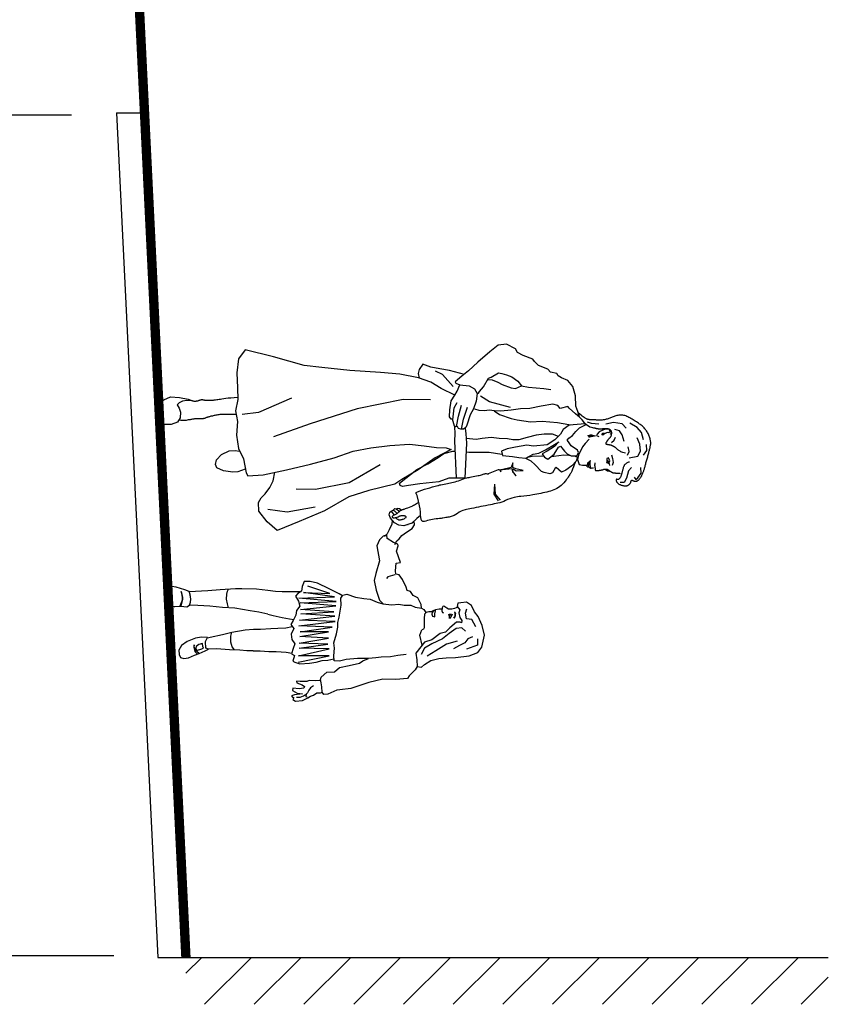
# Model space of a CAD drawing. Units: feet. Extents: x 48.1 to 56.6, y -16.9 to -5.9.
# Drawn here: x 52.6 to 53.5, y -15.2 to -14.1 of the extents above; entities that cross this region are included whole.
import ezdxf

# ---------------------------------------------------------------- set-up
doc = ezdxf.new("R2010")
doc.units = ezdxf.units.FT
doc.header["$MEASUREMENT"] = 0
doc.layers.add('SIDEWALK', color=7, linetype='Continuous')
doc.layers.add('YTXT', color=7, linetype='Continuous')

msp = doc.modelspace()

# ---------------------------------------------------------------- hatches: boundary and pattern name
at = {"layer": 'SIDEWALK'}
h = msp.add_hatch(dxfattribs=at)
h.set_pattern_fill('ANSI31', color=256, scale=0.3, angle=-90, style=0)
h.set_pattern_definition([(45, (60.61392, -15.463027), (0.0265165, -0.0265165), [])])
h.paths.add_polyline_path([(53.4988, -15.1323), (53.4988, -15.1823), (52.8138, -15.1823), (52.8138, -15.1323)])

# ---------------------------------------------------------------- linework, layer by layer
at = {"color": 251}
for p, q in [((52.8768, -14.4849), (52.8699, -14.4943)), ((52.9071, -14.4921), (52.8768, -14.4849)), ((52.9398, -14.5014), (52.9071, -14.4921)), ((52.8699, -14.4943), (52.868, -14.5094)), ((52.9586, -14.5037), (52.9398, -14.5014)), ((52.868, -14.5094), (52.8687, -14.5252)), ((52.9886, -14.5066), (52.9586, -14.5037)), ((53.0213, -14.509), (52.9886, -14.5066)), ((53.042, -14.5105), (53.0213, -14.509)), ((53.0618, -14.5147), (53.042, -14.5105)), ((53.0749, -14.5192), (53.0618, -14.5147)), ((53.0859, -14.526), (53.0749, -14.5192)), ((52.8687, -14.5252), (52.8693, -14.5378)), ((53.1007, -14.533), (53.0859, -14.526)), ((52.8693, -14.5378), (52.8668, -14.5499)), ((52.8668, -14.5499), (52.8688, -14.5611)), ((52.8688, -14.5611), (52.8677, -14.5756)), ((52.8677, -14.5756), (52.8699, -14.5898)), ((53.0109, -14.5891), (53.0312, -14.5866)), ((53.0312, -14.5866), (53.0521, -14.5852)), ((53.0521, -14.5852), (53.0679, -14.5871)), ((53.0679, -14.5871), (53.081, -14.5887)), ((52.8699, -14.5898), (52.8751, -14.6008)), ((52.972, -14.5999), (52.9923, -14.5926)), ((52.9923, -14.5926), (53.0109, -14.5891)), ((53.0968, -14.5909), (53.0797, -14.5999)), ((53.081, -14.5887), (53.0914, -14.5891)), ((53.0914, -14.5891), (53.0968, -14.5909)), ((52.8751, -14.6008), (52.878, -14.616)), ((52.9211, -14.6126), (52.9466, -14.6067)), ((52.9466, -14.6067), (52.972, -14.5999)), ((53.0797, -14.5999), (53.0613, -14.6125)), ((52.878, -14.616), (52.8799, -14.6192)), ((52.8799, -14.6192), (52.8962, -14.6181)), ((52.8962, -14.6181), (52.9211, -14.6126)), ((52.9067, -14.6242), (52.9087, -14.6153)), ((53.0613, -14.6125), (53.044, -14.6231)), ((52.9033, -14.6314), (52.9067, -14.6242)), ((53.0364, -14.6278), (53.0089, -14.6347)), ((53.044, -14.6231), (53.0364, -14.6278)), ((52.8939, -14.6425), (52.8984, -14.6382)), ((52.8984, -14.6382), (52.9033, -14.6314)), ((53.0089, -14.6347), (52.9874, -14.6414)), ((52.8913, -14.6476), (52.8939, -14.6425)), ((52.8915, -14.6566), (52.8913, -14.6476)), ((52.9874, -14.6414), (52.9614, -14.6562)), ((52.9004, -14.6682), (52.8915, -14.6566)), ((52.9614, -14.6562), (52.9344, -14.6678)), ((52.9112, -14.6773), (52.9004, -14.6682)), ((52.9344, -14.6678), (52.9112, -14.6773))]:
    msp.add_line(p, q, dxfattribs=at)
for points in [[(53.2335, -14.5565), (53.2318, -14.5505), (53.2296, -14.5448), (53.2293, -14.5336), (53.2264, -14.5237), (53.221, -14.5175), (53.2142, -14.5146), (53.2108, -14.5124), (53.2095, -14.5099), (53.2025, -14.5086), (53.1998, -14.5055), (53.1896, -14.5013), (53.1855, -14.4972), (53.1837, -14.4946), (53.1735, -14.4907), (53.1674, -14.4876), (53.1651, -14.4838), (53.1555, -14.4788), (53.1469, -14.4799), (53.1378, -14.4869), (53.1251, -14.4979), (53.1152, -14.5073), (53.1082, -14.5129), (53.1009, -14.5189), (53.1018, -14.5202), (53.1058, -14.5221), (53.1157, -14.5231), (53.1216, -14.5263), (53.1243, -14.5314), (53.1259, -14.5311), (53.1269, -14.5292), (53.1313, -14.5241), (53.1366, -14.5148), (53.1393, -14.514), (53.1471, -14.5092), (53.1506, -14.5101), (53.1557, -14.5115), (53.1612, -14.5136), (53.1676, -14.5182), (53.1715, -14.5232)], [(53.1107, -14.5109), (53.095, -14.5068), (53.0845, -14.505), (53.0749, -14.5031), (53.0666, -14.4999), (53.0627, -14.5058), (53.0615, -14.5099), (53.0625, -14.515)], [(53.0988, -14.5237), (53.0873, -14.5112), (53.0798, -14.5074)], [(53.1243, -14.5314), (53.1233, -14.5395), (53.1203, -14.5477), (53.1168, -14.5542), (53.1134, -14.5651), (53.1123, -14.5677), (53.1097, -14.5692), (53.1086, -14.5692), (53.107, -14.5692), (53.1043, -14.5687), (53.1035, -14.5663), (53.1016, -14.5668), (53.1001, -14.566), (53.0981, -14.5586), (53.0965, -14.5585), (53.0949, -14.5562), (53.0953, -14.5487), (53.0967, -14.539), (53.1007, -14.533), (53.1029, -14.5289), (53.1058, -14.5221)], [(53.1357, -14.5164), (53.1403, -14.5168), (53.1463, -14.5191), (53.1509, -14.5217), (53.1607, -14.5254), (53.1653, -14.5259), (53.1715, -14.5232), (53.1791, -14.5245), (53.1873, -14.5253), (53.1955, -14.5259), (53.203, -14.5271), (53.203, -14.5271), (53.203, -14.5271)], [(53.1598, -14.5461), (53.1377, -14.54), (53.1281, -14.534)], [(52.8692, -14.5357), (52.8652, -14.5359), (52.8618, -14.5362), (52.8588, -14.5364), (52.8563, -14.5367), (52.8541, -14.537), (52.8522, -14.5373), (52.8506, -14.5376), (52.8492, -14.5378), (52.8478, -14.538), (52.8466, -14.5382), (52.8455, -14.5383), (52.8445, -14.5384), (52.8436, -14.5385), (52.8427, -14.5386), (52.8419, -14.5386), (52.8411, -14.5387), (52.8403, -14.5387), (52.8396, -14.5387), (52.8389, -14.5388), (52.8382, -14.5388), (52.8376, -14.5388), (52.837, -14.5388), (52.8364, -14.5388), (52.8359, -14.5387), (52.8354, -14.5387), (52.8349, -14.5387), (52.8345, -14.5386), (52.8341, -14.5386), (52.8337, -14.5385), (52.8333, -14.5384), (52.8329, -14.5384), (52.8325, -14.5383), (52.8322, -14.5383), (52.8318, -14.5382), (52.8314, -14.5382), (52.8311, -14.5382), (52.8307, -14.5382), (52.8304, -14.5382), (52.83, -14.5382), (52.8297, -14.5383), (52.8294, -14.5383), (52.8291, -14.5384), (52.8287, -14.5385), (52.8284, -14.5387), (52.828, -14.5388), (52.8276, -14.5389), (52.8272, -14.5391), (52.8267, -14.5392), (52.8261, -14.5394), (52.8256, -14.5395), (52.8249, -14.5396), (52.8242, -14.5397), (52.8235, -14.5397), (52.8227, -14.5397), (52.8218, -14.5396), (52.8208, -14.5394)], [(52.9265, -14.5364), (52.8912, -14.5516), (52.8736, -14.5537)], [(53.0747, -14.538), (53.0453, -14.5376), (52.9964, -14.5475), (52.9462, -14.5636), (52.9073, -14.5775)], [(53.0983, -14.5592), (53.0999, -14.5467), (53.1029, -14.5408)], [(53.1025, -14.5666), (53.1045, -14.5556), (53.1078, -14.5436)], [(53.2445, -14.5673), (53.24, -14.564), (53.2365, -14.5595), (53.2335, -14.5565), (53.2291, -14.5528), (53.2224, -14.547), (53.2209, -14.5453), (53.213, -14.5473), (53.2104, -14.544), (53.2052, -14.5427), (53.1927, -14.5449), (53.1806, -14.5473), (53.1707, -14.5476), (53.1605, -14.5491), (53.1495, -14.5501), (53.1429, -14.5499), (53.137, -14.5491), (53.1321, -14.5496), (53.1265, -14.5494), (53.1219, -14.548)], [(52.8674, -14.5536), (52.8643, -14.5536), (52.8615, -14.5536), (52.8591, -14.5536), (52.8571, -14.5535), (52.8553, -14.5535), (52.8538, -14.5536), (52.8524, -14.5536), (52.8512, -14.5537), (52.85, -14.5538), (52.8489, -14.5539), (52.8478, -14.5541), (52.8468, -14.5543), (52.8458, -14.5544), (52.8448, -14.5547), (52.8439, -14.5549), (52.843, -14.5551), (52.8422, -14.5553), (52.8413, -14.5554), (52.8405, -14.5556), (52.8397, -14.5558), (52.839, -14.556), (52.8382, -14.5562), (52.8375, -14.5564), (52.8369, -14.5566), (52.8363, -14.5568), (52.8357, -14.557), (52.8352, -14.5572), (52.8347, -14.5574), (52.8342, -14.5576), (52.8337, -14.5578), (52.8332, -14.558), (52.8327, -14.5581), (52.8322, -14.5582), (52.8318, -14.5582), (52.8313, -14.5583), (52.8308, -14.5583), (52.8302, -14.5583), (52.8297, -14.5582), (52.8292, -14.5582), (52.8286, -14.5582), (52.828, -14.5582), (52.8274, -14.5582), (52.8268, -14.5582), (52.8262, -14.5582), (52.8256, -14.5582), (52.8249, -14.5582), (52.8242, -14.5583), (52.8236, -14.5583), (52.8229, -14.5584), (52.8222, -14.5585), (52.8215, -14.5586), (52.8207, -14.5587), (52.8199, -14.5589), (52.8191, -14.559), (52.8182, -14.5592), (52.8173, -14.5594), (52.8163, -14.5595), (52.8152, -14.5597), (52.8141, -14.5599), (52.8128, -14.56), (52.8114, -14.5601), (52.8099, -14.5601), (52.8082, -14.56), (52.8063, -14.5598)], [(53.1077, -14.5692), (53.1097, -14.5585), (53.1141, -14.5459)], [(53.1424, -14.5499), (53.1483, -14.5535), (53.1608, -14.5581), (53.167, -14.5595), (53.1814, -14.5615), (53.1937, -14.5609), (53.2102, -14.5623), (53.2222, -14.5644), (53.2244, -14.5648)], [(53.2867, -14.6043), (53.2858, -14.6046), (53.285, -14.6049), (53.2843, -14.6053), (53.2836, -14.6057), (53.283, -14.6061), (53.2825, -14.6065), (53.282, -14.607), (53.2816, -14.6074), (53.2813, -14.6078), (53.281, -14.6083), (53.2808, -14.6087), (53.2806, -14.6092), (53.2804, -14.6096), (53.2802, -14.6101), (53.2801, -14.6106), (53.2799, -14.6112), (53.2798, -14.6118), (53.2796, -14.6124), (53.2795, -14.6131), (53.2793, -14.6138), (53.2791, -14.6144), (53.2789, -14.6151), (53.2788, -14.6158), (53.2786, -14.6164), (53.2784, -14.617), (53.2782, -14.6176), (53.278, -14.6182), (53.2778, -14.6188), (53.2776, -14.6193), (53.2774, -14.6198), (53.2771, -14.6203), (53.2769, -14.6207), (53.2767, -14.6211), (53.2764, -14.6215), (53.2761, -14.6219), (53.2759, -14.6222), (53.2756, -14.6225), (53.2753, -14.6227), (53.275, -14.6228), (53.2747, -14.6229), (53.2744, -14.6229), (53.2742, -14.6229), (53.2739, -14.6228), (53.2736, -14.6228), (53.2734, -14.6227), (53.2731, -14.6227), (53.273, -14.6227), (53.2728, -14.6228), (53.2727, -14.6229), (53.2726, -14.6232), (53.2726, -14.6235), (53.2726, -14.6239), (53.2727, -14.6243), (53.2728, -14.6247), (53.2729, -14.6251), (53.2731, -14.6255), (53.2733, -14.6259), (53.2736, -14.6263), (53.2739, -14.6266), (53.2742, -14.627), (53.2746, -14.6273), (53.2751, -14.6276), (53.2755, -14.6279), (53.2761, -14.6282), (53.2767, -14.6284), (53.2773, -14.6287), (53.278, -14.6289), (53.2787, -14.6291), (53.2794, -14.6293), (53.28, -14.6295), (53.2807, -14.6296), (53.2813, -14.6297), (53.2819, -14.6297), (53.2825, -14.6298), (53.283, -14.6297), (53.2835, -14.6297), (53.284, -14.6296), (53.2844, -14.6294), (53.2849, -14.6293), (53.2853, -14.6291), (53.2857, -14.6288), (53.2861, -14.6285), (53.2864, -14.6282), (53.2868, -14.6279), (53.2871, -14.6275), (53.2874, -14.6272), (53.2877, -14.6268), (53.2879, -14.6264), (53.2881, -14.626), (53.2883, -14.6256), (53.2884, -14.6252), (53.2885, -14.6248), (53.2886, -14.6245), (53.2887, -14.6242), (53.2889, -14.624), (53.289, -14.6238), (53.2891, -14.6237), (53.2893, -14.6237), (53.2895, -14.6237), (53.2896, -14.6237), (53.2899, -14.6238), (53.2901, -14.6239), (53.2903, -14.624), (53.2906, -14.6241), (53.2909, -14.6243), (53.2912, -14.6244), (53.2915, -14.6245), (53.2919, -14.6246), (53.2922, -14.6246), (53.2926, -14.6247), (53.2929, -14.6247), (53.2933, -14.6247), (53.2937, -14.6247), (53.2941, -14.6246), (53.2945, -14.6246), (53.2949, -14.6244), (53.2953, -14.6243), (53.2956, -14.6241), (53.296, -14.6238), (53.2964, -14.6235), (53.2968, -14.6232), (53.2972, -14.6228), (53.2976, -14.6224), (53.298, -14.6219), (53.2983, -14.6214), (53.2987, -14.6208), (53.2991, -14.6202), (53.2994, -14.6196), (53.2998, -14.6189), (53.3001, -14.6182), (53.3005, -14.6175), (53.3008, -14.6168), (53.3011, -14.616), (53.3014, -14.6153), (53.3017, -14.6145), (53.302, -14.6137), (53.3022, -14.613), (53.3025, -14.6122), (53.3027, -14.6115), (53.3029, -14.6107), (53.3031, -14.6099), (53.3034, -14.609), (53.3036, -14.6082), (53.3039, -14.6072), (53.3041, -14.6063), (53.3044, -14.6053), (53.3047, -14.6042), (53.305, -14.6031), (53.3053, -14.602), (53.3056, -14.6009), (53.306, -14.5998), (53.3062, -14.5987), (53.3065, -14.5977), (53.3068, -14.5966), (53.3071, -14.5956), (53.3073, -14.5946), (53.3076, -14.5936), (53.3078, -14.5926), (53.308, -14.5917), (53.3083, -14.5908), (53.3085, -14.5899), (53.3087, -14.5891), (53.3089, -14.5883), (53.309, -14.5875), (53.3092, -14.5867), (53.3093, -14.5859), (53.3094, -14.585), (53.3094, -14.5842), (53.3094, -14.5833), (53.3093, -14.5824), (53.3092, -14.5815), (53.309, -14.5805), (53.3088, -14.5796), (53.3085, -14.5786), (53.3082, -14.5776), (53.3079, -14.5767), (53.3075, -14.5757), (53.3071, -14.5748), (53.3066, -14.5738), (53.3061, -14.5729), (53.3056, -14.5721), (53.305, -14.5712), (53.3044, -14.5704), (53.3038, -14.5695), (53.3031, -14.5688), (53.3024, -14.568), (53.3017, -14.5673), (53.301, -14.5666), (53.3002, -14.5659), (53.2993, -14.5652), (53.2984, -14.5645), (53.2974, -14.5638), (53.2964, -14.563), (53.2953, -14.5623), (53.2942, -14.5615), (53.293, -14.5608), (53.2918, -14.5601), (53.2906, -14.5594), (53.2895, -14.5587), (53.2883, -14.558), (53.2872, -14.5573), (53.2861, -14.5567), (53.285, -14.5562), (53.284, -14.5557), (53.283, -14.5552), (53.2819, -14.5549), (53.2809, -14.5546), (53.2798, -14.5544), (53.2788, -14.5543), (53.2777, -14.5543), (53.2766, -14.5543), (53.2755, -14.5545), (53.2745, -14.5546), (53.2734, -14.5549), (53.2724, -14.5552), (53.2713, -14.5555), (53.2703, -14.5558), (53.2694, -14.5561), (53.2684, -14.5565), (53.2675, -14.5568), (53.2666, -14.5572), (53.2657, -14.5575), (53.2648, -14.5579), (53.2639, -14.5582), (53.263, -14.5585), (53.2621, -14.5588), (53.2612, -14.559), (53.2603, -14.5592), (53.2594, -14.5594), (53.2586, -14.5595), (53.2577, -14.5597), (53.2569, -14.5597), (53.256, -14.5598), (53.2552, -14.5598), (53.2545, -14.5598), (53.2537, -14.5597), (53.253, -14.5597), (53.2523, -14.5596), (53.2516, -14.5596), (53.251, -14.5595), (53.2504, -14.5595), (53.2498, -14.5595), (53.2493, -14.5595), (53.2488, -14.5595), (53.2483, -14.5595), (53.2478, -14.5595), (53.2474, -14.5595), (53.2469, -14.5595), (53.2464, -14.5595), (53.246, -14.5595), (53.2455, -14.5594), (53.2451, -14.5593), (53.2446, -14.5593), (53.2442, -14.5592), (53.2438, -14.5591), (53.2434, -14.5591), (53.243, -14.559), (53.2427, -14.559), (53.2424, -14.5589), (53.242, -14.5588), (53.2416, -14.5587), (53.2412, -14.5585), (53.2408, -14.5583), (53.2403, -14.558), (53.2397, -14.5577), (53.2391, -14.5572), (53.2383, -14.5567), (53.2374, -14.5561), (53.2364, -14.5553), (53.2352, -14.5545), (53.2338, -14.5534), (53.2323, -14.5522)], [(53.1115, -14.5682), (53.1124, -14.5741), (53.1129, -14.5841), (53.1111, -14.6216), (53.1022, -14.6214), (53.1004, -14.5818), (53.1008, -14.5743), (53.1007, -14.5663)], [(53.2541, -14.5639), (53.2463, -14.5633), (53.242, -14.5619)], [(53.2832, -14.5684), (53.2791, -14.5636), (53.2698, -14.5622), (53.2615, -14.5639)], [(53.3016, -14.5807), (53.2997, -14.5728), (53.295, -14.5676), (53.2873, -14.5629)], [(53.211, -14.5772), (53.2046, -14.5748), (53.1957, -14.5748), (53.1873, -14.5758), (53.1778, -14.5782), (53.1689, -14.5805), (53.1625, -14.5805), (53.1566, -14.5795), (53.1477, -14.5793), (53.1394, -14.5782), (53.1298, -14.5793), (53.1233, -14.5802), (53.1127, -14.5794)], [(53.2826, -14.595), (53.281, -14.5946), (53.2797, -14.5942), (53.2785, -14.5938), (53.2776, -14.5933), (53.2768, -14.5929), (53.2761, -14.5924), (53.2755, -14.592), (53.275, -14.5916), (53.2745, -14.5912), (53.2741, -14.5908), (53.2737, -14.5905), (53.2733, -14.5902), (53.2729, -14.5899), (53.2725, -14.5896), (53.2721, -14.5893), (53.2718, -14.589), (53.2715, -14.5888), (53.2711, -14.5885), (53.2708, -14.5883), (53.2704, -14.5881), (53.2701, -14.5878), (53.2697, -14.5876), (53.2694, -14.5874), (53.269, -14.5873), (53.2687, -14.5871), (53.2683, -14.5869), (53.2679, -14.5868), (53.2675, -14.5866), (53.2671, -14.5865), (53.2667, -14.5864), (53.2663, -14.5863), (53.2658, -14.5862), (53.2654, -14.5861), (53.2649, -14.5861), (53.2645, -14.586), (53.264, -14.5859), (53.2636, -14.5859), (53.2632, -14.5858), (53.2628, -14.5857), (53.2625, -14.5857), (53.2623, -14.5855), (53.2621, -14.5854), (53.2619, -14.5853), (53.2618, -14.5851), (53.2618, -14.585), (53.2617, -14.5848), (53.2618, -14.5846), (53.2618, -14.5844), (53.2618, -14.5842), (53.2619, -14.584), (53.262, -14.5838), (53.2621, -14.5836), (53.2622, -14.5834), (53.2623, -14.5832), (53.2624, -14.583), (53.2626, -14.5827), (53.2627, -14.5825), (53.2629, -14.5823), (53.263, -14.582), (53.2632, -14.5817), (53.2634, -14.5815), (53.2635, -14.5812), (53.2637, -14.5809), (53.2639, -14.5806), (53.2642, -14.5804), (53.2644, -14.5801), (53.2646, -14.5798), (53.2649, -14.5796), (53.2651, -14.5793), (53.2654, -14.579), (53.2656, -14.5787), (53.2659, -14.5784), (53.2662, -14.5781), (53.2664, -14.5778), (53.2667, -14.5774), (53.2669, -14.577), (53.2671, -14.5767), (53.2673, -14.5763), (53.2675, -14.5758), (53.2676, -14.5754), (53.2677, -14.5749), (53.2678, -14.5744), (53.2679, -14.5739), (53.2679, -14.5734), (53.2679, -14.5729), (53.2678, -14.5724), (53.2677, -14.572), (53.2676, -14.5716), (53.2674, -14.5712), (53.2672, -14.5709), (53.267, -14.5706), (53.2667, -14.5703), (53.2664, -14.5701), (53.2661, -14.5699), (53.2658, -14.5697), (53.2654, -14.5696), (53.2651, -14.5694), (53.2647, -14.5693), (53.2643, -14.5692), (53.2639, -14.5691), (53.2634, -14.569), (53.2629, -14.5689), (53.2624, -14.5689), (53.2619, -14.5689), (53.2614, -14.5689), (53.2608, -14.5689), (53.2602, -14.5689), (53.2596, -14.569), (53.2591, -14.569), (53.2585, -14.5691), (53.258, -14.5691), (53.2575, -14.5692), (53.257, -14.5692), (53.2566, -14.5692), (53.2562, -14.5692), (53.2558, -14.5692), (53.2555, -14.5692), (53.2551, -14.5692), (53.2548, -14.5692), (53.2544, -14.5692), (53.2541, -14.5692), (53.2537, -14.5692), (53.2534, -14.5691), (53.253, -14.5691), (53.2526, -14.569), (53.2522, -14.569), (53.2518, -14.5689), (53.2515, -14.5688), (53.2511, -14.5687), (53.2507, -14.5686), (53.2502, -14.5684), (53.2495, -14.5683), (53.2487, -14.5681), (53.2476, -14.5679), (53.2462, -14.5676), (53.2445, -14.5673)], [(53.2664, -14.575), (53.2678, -14.5734), (53.2678, -14.5717), (53.265, -14.5696), (53.2608, -14.5693), (53.2583, -14.5704), (53.2544, -14.572), (53.2523, -14.5747), (53.2517, -14.576), (53.2541, -14.5772)], [(53.2653, -14.5699), (53.2662, -14.5722), (53.2648, -14.5731), (53.263, -14.5728), (53.26, -14.5744), (53.2584, -14.5758), (53.2573, -14.5744), (53.2584, -14.5736), (53.2599, -14.5731)], [(53.2811, -14.5825), (53.2791, -14.5753), (53.276, -14.5711), (53.2712, -14.5698)], [(53.2437, -14.5798), (53.2397, -14.5844), (53.2368, -14.5882), (53.2323, -14.597), (53.2312, -14.6016), (53.2331, -14.6069), (53.2366, -14.6077), (53.2408, -14.6077), (53.2412, -14.6088), (53.2425, -14.6096), (53.2435, -14.6094), (53.2446, -14.6106), (53.2451, -14.6109), (53.2459, -14.6107), (53.2475, -14.6104), (53.2484, -14.6106)], [(53.2677, -14.5836), (53.2704, -14.5809), (53.272, -14.5779)], [(53.2866, -14.5998), (53.2957, -14.598), (53.2986, -14.5926), (53.2978, -14.5853), (53.2951, -14.5784)], [(53.3019, -14.5971), (53.3054, -14.5922), (53.3048, -14.5858)], [(52.8768, -14.6119), (52.8691, -14.6146), (52.8637, -14.615), (52.8539, -14.6137), (52.8467, -14.6106), (52.8454, -14.607), (52.8464, -14.6021), (52.8516, -14.5963), (52.8599, -14.5925), (52.8664, -14.5919), (52.8709, -14.5927)], [(53.1093, -14.6216), (53.0943, -14.6216), (53.0835, -14.6254), (53.0634, -14.6276), (53.051, -14.6292), (53.0447, -14.6303), (53.0421, -14.6294), (53.0417, -14.6268), (53.0602, -14.6123), (53.0719, -14.6061), (53.0829, -14.5995), (53.0889, -14.5953), (53.0984, -14.5926), (53.1009, -14.5926)], [(53.1124, -14.5933), (53.1156, -14.5938)], [(53.2314, -14.5992), (53.2301, -14.6035), (53.2252, -14.6084), (53.2188, -14.6131), (53.2144, -14.6153), (53.2086, -14.61), (53.2074, -14.6107), (53.2046, -14.6157), (53.2019, -14.617), (53.1959, -14.6156), (53.1931, -14.6143), (53.1859, -14.6068), (53.1821, -14.6035), (53.1762, -14.6004), (53.178, -14.5991), (53.1829, -14.598), (53.1933, -14.5979), (53.1955, -14.598)], [(53.2036, -14.5982), (53.206, -14.5982), (53.2169, -14.5968), (53.222, -14.5971), (53.2252, -14.5978), (53.2288, -14.5982), (53.2314, -14.5992)], [(53.2676, -14.5966), (53.2686, -14.6007), (53.2695, -14.6047), (53.2684, -14.6081)], [(53.2847, -14.5971), (53.2864, -14.5931), (53.2854, -14.588)], [(53.021, -14.6073), (52.9879, -14.6264), (52.9518, -14.6336), (52.9314, -14.6333)], [(53.2457, -14.6101), (53.2449, -14.6072), (53.2449, -14.6048), (53.2451, -14.6027), (53.2419, -14.6055), (53.2416, -14.608)], [(53.2433, -14.6088), (53.2435, -14.6058), (53.2451, -14.6027)], [(53.25, -14.6052), (53.2499, -14.6059), (53.2498, -14.6064), (53.2497, -14.6068), (53.2496, -14.6072), (53.2496, -14.6074), (53.2495, -14.6076), (53.2495, -14.6077), (53.2495, -14.6078), (53.2495, -14.6079), (53.2495, -14.608), (53.2495, -14.6082), (53.2496, -14.6083), (53.2496, -14.6084), (53.2497, -14.6085), (53.2497, -14.6087), (53.2498, -14.6089), (53.2498, -14.609), (53.2499, -14.6092), (53.2499, -14.6094), (53.2499, -14.6096), (53.25, -14.6098), (53.25, -14.61), (53.25, -14.6102), (53.25, -14.6104), (53.2501, -14.6106), (53.2501, -14.6108), (53.2501, -14.6109), (53.2501, -14.611), (53.2501, -14.6112), (53.2501, -14.6113), (53.2501, -14.6114), (53.2501, -14.6115), (53.2501, -14.6117), (53.2501, -14.6118), (53.2501, -14.6119), (53.2501, -14.612), (53.2501, -14.6121), (53.2501, -14.6122), (53.2501, -14.6123), (53.2501, -14.6124), (53.2501, -14.6125), (53.2501, -14.6126), (53.2501, -14.6127), (53.2501, -14.6127), (53.2502, -14.6128), (53.2502, -14.6129), (53.2502, -14.6129), (53.2503, -14.613), (53.2504, -14.6131), (53.2505, -14.6131), (53.2506, -14.6132), (53.2507, -14.6133), (53.2508, -14.6133), (53.251, -14.6134), (53.2511, -14.6134), (53.2513, -14.6135), (53.2515, -14.6135), (53.2517, -14.6135), (53.2519, -14.6135), (53.2521, -14.6135), (53.2524, -14.6135), (53.2526, -14.6135), (53.2529, -14.6134), (53.2532, -14.6134), (53.2535, -14.6134), (53.2538, -14.6133), (53.2541, -14.6133), (53.2544, -14.6132), (53.2548, -14.6131), (53.2551, -14.6131), (53.2555, -14.613), (53.2558, -14.613), (53.2562, -14.6129), (53.2565, -14.6129), (53.2568, -14.6128), (53.2572, -14.6127), (53.2575, -14.6127), (53.2578, -14.6126), (53.2581, -14.6125), (53.2584, -14.6125), (53.2587, -14.6124), (53.259, -14.6123), (53.2592, -14.6122), (53.2594, -14.6121), (53.2597, -14.612), (53.2599, -14.612), (53.2601, -14.6119), (53.2604, -14.6119), (53.2606, -14.6119), (53.2609, -14.6119), (53.2612, -14.6119), (53.2614, -14.6119), (53.2617, -14.6119), (53.262, -14.6119), (53.2622, -14.612), (53.2624, -14.612), (53.2627, -14.6121), (53.2628, -14.6121), (53.263, -14.6121), (53.2632, -14.6122), (53.2634, -14.6123), (53.2635, -14.6123), (53.2637, -14.6124), (53.2639, -14.6125), (53.2641, -14.6127), (53.2643, -14.6128), (53.2646, -14.6129), (53.2648, -14.6131), (53.265, -14.6132), (53.2653, -14.6134), (53.2655, -14.6136), (53.2657, -14.6137), (53.2659, -14.6139), (53.2662, -14.614), (53.2663, -14.6141), (53.2665, -14.6143), (53.2667, -14.6144), (53.2669, -14.6145), (53.2671, -14.6146), (53.2672, -14.6147), (53.2674, -14.6148), (53.2675, -14.6149), (53.2677, -14.615), (53.2678, -14.6151), (53.268, -14.6152), (53.2682, -14.6153), (53.2684, -14.6154), (53.2686, -14.6155), (53.2688, -14.6156), (53.2691, -14.6157), (53.2694, -14.6158), (53.2697, -14.6158), (53.27, -14.6159), (53.2704, -14.616), (53.2709, -14.616), (53.2714, -14.616), (53.2719, -14.6161), (53.2725, -14.6161), (53.2732, -14.6161), (53.2739, -14.6161), (53.2746, -14.6161), (53.2753, -14.6162), (53.2761, -14.6163), (53.2768, -14.6164)], [(53.2652, -14.6063), (53.2624, -14.605), (53.265, -14.6045), (53.2631, -14.6028), (53.2639, -14.605), (53.2634, -14.6047), (53.2639, -14.6047), (53.2631, -14.6049)], [(53.266, -14.6081), (53.2652, -14.6049), (53.266, -14.6031), (53.2646, -14.5999), (53.2627, -14.6007), (53.2625, -14.603), (53.2625, -14.605)], [(53.2674, -14.6148), (53.2633, -14.6139), (53.2607, -14.6123)], [(53.2888, -14.6102), (53.2856, -14.6138), (53.2837, -14.6216), (53.281, -14.6262), (53.277, -14.6262)], [(53.2918, -14.6205), (53.2936, -14.6229), (53.2956, -14.6212), (53.2992, -14.6162), (53.2988, -14.61)], [(53.143, -14.6278), (53.1423, -14.6386), (53.1467, -14.6458)], [(53.143, -14.6278), (53.1436, -14.6386), (53.1489, -14.6448)], [(52.9516, -14.6523), (52.9216, -14.6577), (52.9012, -14.6548)], [(53.064, -14.6612), (53.0602, -14.6646), (53.0548, -14.6696), (53.0462, -14.6723), (53.0408, -14.6717), (53.0361, -14.6693), (53.032, -14.6642), (53.0306, -14.6606), (53.0312, -14.6576), (53.0327, -14.6567), (53.0347, -14.6558), (53.0366, -14.654), (53.038, -14.6542), (53.0418, -14.657)], [(53.0325, -14.6568), (53.036, -14.6608)], [(53.035, -14.6555), (53.0362, -14.6563), (53.039, -14.6591)], [(53.0387, -14.6547), (53.039, -14.6534), (53.0414, -14.6538), (53.0439, -14.6557)], [(53.0339, -14.6666), (53.0334, -14.6706), (53.0306, -14.6765), (53.0283, -14.6807), (53.0256, -14.6838)], [(53.0365, -14.6921), (53.0388, -14.6882), (53.0411, -14.6861), (53.0442, -14.6825), (53.0491, -14.6791), (53.0552, -14.6753), (53.0574, -14.6713), (53.0572, -14.6674), (53.0549, -14.6696), (53.0506, -14.6709), (53.0507, -14.6709)], [(53.065, -14.7602), (53.0646, -14.7562), (53.0612, -14.749), (53.0563, -14.7465), (53.0534, -14.7424), (53.0499, -14.7414), (53.0486, -14.7376), (53.0449, -14.7295), (53.0413, -14.7246), (53.0375, -14.7237), (53.0372, -14.7202), (53.0381, -14.712), (53.0427, -14.7113), (53.0384, -14.6995), (53.04, -14.6937), (53.0399, -14.6918), (53.0351, -14.69), (53.0284, -14.686), (53.0281, -14.6819), (53.0243, -14.6835), (53.0202, -14.6872), (53.0173, -14.6935), (53.0202, -14.7097), (53.0163, -14.723), (53.0145, -14.7306), (53.0165, -14.7408), (53.0202, -14.7515), (53.0243, -14.7554)], [(52.9808, -14.7468), (52.9772, -14.7449), (52.9666, -14.7395), (52.9541, -14.7334), (52.9463, -14.7318), (52.94, -14.7318), (52.9377, -14.7371), (52.937, -14.7421), (52.9331, -14.7444), (52.9308, -14.7473), (52.9338, -14.7525), (52.9352, -14.758), (52.9316, -14.7626), (52.931, -14.7675), (52.9281, -14.7733), (52.9255, -14.7776), (52.9288, -14.7817), (52.9259, -14.7877), (52.9267, -14.7936), (52.9299, -14.798), (52.928, -14.8032), (52.9265, -14.8086), (52.9296, -14.8105), (52.9278, -14.8165), (52.9298, -14.8177), (52.9354, -14.8193), (52.9455, -14.8187), (52.9527, -14.8175), (52.9592, -14.8159), (52.9653, -14.8155), (52.9717, -14.8141)], [(53.0366, -14.7245), (53.029, -14.7266), (53.0276, -14.7286)], [(52.901, -14.741), (52.9092, -14.7418), (52.9163, -14.7422), (52.9249, -14.7424), (52.9367, -14.7422)], [(52.9336, -14.8175), (52.9664, -14.8109), (52.9339, -14.811), (52.9665, -14.8033), (52.9345, -14.8026), (52.9653, -14.7984), (52.9344, -14.7973), (52.966, -14.7921), (52.9353, -14.7904), (52.9657, -14.7853), (52.9356, -14.7853), (52.9698, -14.7804), (52.9341, -14.7788), (52.973, -14.7744), (52.9348, -14.773), (52.9725, -14.7687), (52.9365, -14.7661), (52.9717, -14.7639), (52.9361, -14.7615), (52.9738, -14.7576), (52.9355, -14.7544), (52.9739, -14.753), (52.9343, -14.7493), (52.9721, -14.748), (52.9391, -14.7434), (52.9674, -14.7443), (52.9439, -14.7366)], [(53.0604, -14.8223), (53.0584, -14.8259), (53.052, -14.8323), (53.0501, -14.835), (53.0376, -14.836), (53.0238, -14.8357), (53.0089, -14.8394), (52.9897, -14.8457), (52.9779, -14.8471), (52.9749, -14.8474), (52.9653, -14.8517), (52.9609, -14.8521), (52.9592, -14.8495), (52.9586, -14.8441), (52.9579, -14.8397), (52.9572, -14.836), (52.9581, -14.8335), (52.9641, -14.8283), (52.9721, -14.8278), (52.9775, -14.8232), (52.9878, -14.8213), (52.9989, -14.8186), (53.0025, -14.8164), (53.0086, -14.8139), (52.9966, -14.8137), (52.9848, -14.8149), (52.9774, -14.8166), (52.9718, -14.8161), (52.9716, -14.8109), (52.9722, -14.8028), (52.9717, -14.7971), (52.9743, -14.7875), (52.9757, -14.7805), (52.9759, -14.7753), (52.9772, -14.7698), (52.9794, -14.757), (52.979, -14.7494), (52.9811, -14.7464), (52.9855, -14.745), (52.9946, -14.7484), (53.0036, -14.7497), (53.0101, -14.7505), (53.0178, -14.7536), (53.0238, -14.7553), (53.0335, -14.7564), (53.0407, -14.756), (53.0466, -14.7569), (53.0535, -14.7568), (53.0581, -14.7592), (53.0649, -14.7602), (53.0675, -14.7615), (53.0698, -14.7646)], [(53.0869, -14.7612), (53.0869, -14.7612), (53.0839, -14.7613), (53.0801, -14.7618), (53.0775, -14.7628), (53.0759, -14.7639), (53.073, -14.7639), (53.0699, -14.7646), (53.0682, -14.7666), (53.0677, -14.771), (53.0677, -14.7765), (53.068, -14.7811), (53.0671, -14.7825), (53.0655, -14.7831)], [(53.0974, -14.7613), (53.0938, -14.7611), (53.092, -14.7602), (53.0889, -14.7581), (53.0878, -14.7583), (53.0871, -14.7596), (53.0868, -14.7631), (53.0874, -14.7647), (53.0886, -14.7649)], [(53.1036, -14.7591), (53.102, -14.7599), (53.1001, -14.7606), (53.0974, -14.7613)], [(53.1001, -14.7639), (53.1006, -14.7658), (53.1006, -14.7694), (53.0996, -14.7706), (53.1011, -14.7684), (53.1014, -14.7654), (53.1005, -14.7644), (53.1012, -14.7658), (53.1006, -14.768)], [(53.1231, -14.7801), (53.1188, -14.772), (53.113, -14.7715), (53.112, -14.7653), (53.1132, -14.7608)], [(52.9012, -14.7666), (52.907, -14.768), (52.9166, -14.7701), (52.9243, -14.7715), (52.9287, -14.7723)], [(53.0977, -14.7665), (53.0965, -14.769), (53.0949, -14.771), (53.0947, -14.769), (53.0941, -14.7667), (53.0947, -14.7665), (53.0968, -14.7664), (53.0954, -14.7678)], [(52.8367, -14.7916), (52.8398, -14.7911), (52.8528, -14.7881), (52.8627, -14.7855), (52.8769, -14.7832), (52.8857, -14.7824)], [(52.8857, -14.7824), (52.8934, -14.7824), (52.9043, -14.7816), (52.9118, -14.7814), (52.9203, -14.7811), (52.9271, -14.7796)], [(53.0658, -14.7995), (53.0634, -14.7888), (53.0655, -14.7831)], [(53.1119, -14.7847), (53.1081, -14.7809), (53.1019, -14.7818), (53.0946, -14.7872), (53.0873, -14.7928), (53.0762, -14.798), (53.0683, -14.8027), (53.0645, -14.8095)], [(53.1031, -14.7952), (53.0916, -14.7985), (53.0803, -14.8057), (53.071, -14.8112)], [(53.1194, -14.7908), (53.1143, -14.7928), (53.1112, -14.797), (53.1055, -14.8), (53.0992, -14.8036)], [(53.1246, -14.7926), (53.1246, -14.7994), (53.1129, -14.8039)], [(52.8856, -14.8057), (52.8788, -14.8055), (52.8713, -14.8049), (52.8602, -14.8046), (52.8465, -14.8036), (52.838, -14.8039), (52.838, -14.8039)], [(52.8856, -14.8057), (52.8928, -14.8057), (52.9021, -14.8064), (52.9102, -14.8064), (52.9207, -14.8071), (52.9267, -14.8079), (52.9267, -14.8079)], [(53.0488, -14.8096), (53.0399, -14.8107), (53.032, -14.8118), (53.0219, -14.8124), (53.0163, -14.813), (53.0086, -14.8139)], [(52.9577, -14.8372), (52.9518, -14.8374), (52.9451, -14.8373), (52.9426, -14.8384), (52.9358, -14.8381), (52.9317, -14.838), (52.9319, -14.8397), (52.9378, -14.8418), (52.9403, -14.8435), (52.9396, -14.8455), (52.9345, -14.8459), (52.9278, -14.8453), (52.9273, -14.8477), (52.9326, -14.8506), (52.9381, -14.8515), (52.9297, -14.8526), (52.9264, -14.8534), (52.9273, -14.8551), (52.9287, -14.8553), (52.9277, -14.8575), (52.9305, -14.8593), (52.9382, -14.8585), (52.9437, -14.8558), (52.9467, -14.8538), (52.9499, -14.8529), (52.9534, -14.8503), (52.9572, -14.8502), (52.9592, -14.8495)], [(52.9499, -14.8428), (52.9468, -14.8451), (52.945, -14.8475), (52.9436, -14.8502), (52.9422, -14.8516), (52.9417, -14.8541), (52.943, -14.8547)], [(52.9318, -14.8551), (52.9357, -14.855), (52.9392, -14.8534), (52.9412, -14.852)]]:
    msp.add_lwpolyline(points, dxfattribs=at)
for points in [[(52.8208, -14.5392), (52.8149, -14.5389), (52.8103, -14.5395), (52.8066, -14.5411), (52.8044, -14.5433), (52.8066, -14.5468), (52.8079, -14.5513), (52.8077, -14.5571), (52.8048, -14.5618), (52.7981, -14.5642), (52.791, -14.5645), (52.7861, -14.5623), (52.7846, -14.5596), (52.7846, -14.5558), (52.7846, -14.5514), (52.7847, -14.5426), (52.7862, -14.5404), (52.7902, -14.5379), (52.7972, -14.535), (52.807, -14.5355), (52.8161, -14.5372)], [(53.2405, -14.5644), (53.2396, -14.5636), (53.2225, -14.5649), (53.2161, -14.5695), (53.2134, -14.5748), (53.2073, -14.5807), (53.199, -14.5861), (53.1845, -14.5875), (53.1775, -14.5865), (53.1654, -14.5884), (53.1564, -14.5901), (53.1504, -14.5926), (53.1513, -14.5972), (53.162, -14.5986), (53.1689, -14.5996), (53.1761, -14.6001), (53.184, -14.5959), (53.1902, -14.5949), (53.1974, -14.5915), (53.2068, -14.5856), (53.2115, -14.5829), (53.2067, -14.5879), (53.199, -14.5928), (53.1936, -14.5955), (53.1963, -14.5991), (53.1997, -14.6012), (53.2064, -14.596), (53.2112, -14.5885), (53.2131, -14.5874), (53.2175, -14.5927), (53.2202, -14.5955), (53.2245, -14.5979), (53.2287, -14.5978), (53.2309, -14.5975), (53.2325, -14.5943), (53.2313, -14.5916), (53.2247, -14.5871), (53.2217, -14.5829), (53.2202, -14.581), (53.2223, -14.5788), (53.226, -14.5761), (53.2295, -14.5718), (53.2335, -14.5679)], [(52.8172, -14.7424), (52.8125, -14.7404), (52.8033, -14.7376), (52.7986, -14.737), (52.7962, -14.7376), (52.7962, -14.7376), (52.7962, -14.7418), (52.7962, -14.7484), (52.7962, -14.7484), (52.7962, -14.7484), (52.7963, -14.7575), (52.7977, -14.7582), (52.8021, -14.7584), (52.8071, -14.7581), (52.8117, -14.7584), (52.8148, -14.7586), (52.8177, -14.757), (52.8187, -14.7536), (52.8189, -14.7504), (52.8183, -14.7457)], [(53.1078, -14.7756), (53.1063, -14.775), (53.1025, -14.7751), (53.0953, -14.7809), (53.0906, -14.7855), (53.085, -14.7871), (53.076, -14.7939), (53.0682, -14.7965), (53.0591, -14.8079), (53.0602, -14.815), (53.0604, -14.8223), (53.065, -14.8229), (53.0682, -14.8202), (53.0748, -14.8159), (53.0834, -14.8139), (53.0913, -14.8129), (53.1012, -14.8128), (53.1158, -14.8108), (53.125, -14.8075), (53.1292, -14.8015), (53.1323, -14.7888), (53.1297, -14.7787), (53.1254, -14.769), (53.1216, -14.7639), (53.1182, -14.7573), (53.1131, -14.7538), (53.1071, -14.7544), (53.1039, -14.7549), (53.103, -14.7583), (53.1058, -14.7618), (53.105, -14.7651), (53.106, -14.7702), (53.108, -14.7731)], [(53.0791, -14.7692), (53.0793, -14.766), (53.0799, -14.7631), (53.0799, -14.7624), (53.0778, -14.763), (53.0765, -14.7647), (53.0762, -14.7666), (53.0768, -14.7686)]]:
    msp.add_lwpolyline(points, close=True, dxfattribs=at)
at = {"color": 251, "flags": 128}
for points in [[(53.1156, -14.5938), (53.137, -14.5937), (53.1508, -14.5958)], [(53.1361, -14.6174), (53.1365, -14.6164), (53.1471, -14.6122), (53.1481, -14.6122), (53.1497, -14.6148), (53.1497, -14.6122), (53.1513, -14.6122), (53.1613, -14.6111), (53.1619, -14.6148), (53.1661, -14.619), (53.1624, -14.6143), (53.1629, -14.6116), (53.1661, -14.6137), (53.1735, -14.6132), (53.1655, -14.6116), (53.1624, -14.61), (53.1624, -14.6053), (53.1608, -14.61), (53.1518, -14.6122)], [(52.8087, -14.7581), (52.8106, -14.7506), (52.8095, -14.7444), (52.8086, -14.7424), (52.81, -14.7488), (52.8095, -14.7528), (52.8073, -14.758)], [(52.9012, -14.7666), (52.8914, -14.7644), (52.8824, -14.763), (52.866, -14.7602), (52.8529, -14.7594), (52.8393, -14.758), (52.8265, -14.7573), (52.8179, -14.757), (52.8186, -14.7535), (52.8189, -14.7504), (52.8182, -14.7459), (52.8172, -14.7424), (52.8371, -14.7413), (52.8504, -14.7402), (52.8667, -14.7393), (52.8733, -14.739), (52.8889, -14.7395), (52.901, -14.741)], [(52.8593, -14.7598), (52.8581, -14.7554), (52.8572, -14.7504), (52.8573, -14.7452), (52.8581, -14.7418), (52.8592, -14.7397)], [(52.8655, -14.8045), (52.8631, -14.8014), (52.8618, -14.7962), (52.8617, -14.7901), (52.8626, -14.7855)], [(52.8275, -14.8081), (52.8242, -14.8054), (52.8227, -14.8013), (52.8227, -14.7992), (52.8224, -14.8017), (52.8234, -14.8063), (52.8259, -14.8086)]]:
    msp.add_lwpolyline(points, dxfattribs=at)
at = {"color": 251}
for points in [[(53.2287, -14.605, 0.003689), (53.2252, -14.6141, -0.030049), (53.2237, -14.6168, -0.007666), (53.2214, -14.6204, -0.009614), (53.2194, -14.6232, -0.057335), (53.2138, -14.6293, -0.067117), (53.2079, -14.6332, -0.048568), (53.2007, -14.6358, -0.021456), (53.1839, -14.6394, -0.023005), (53.171, -14.6409, 0.040101), (53.1637, -14.6421, 0.059333), (53.1546, -14.6454, -0.067155), (53.1465, -14.6482, -0.001392), (53.1385, -14.6499, 0.001079), (53.1283, -14.6519, 0.00068), (53.1183, -14.654, 0.000987), (53.1114, -14.6554, 0.113974), (53.1034, -14.6592, -0.117283), (53.0956, -14.6627, -0.005231), (53.0909, -14.6636, -0.008326), (53.0879, -14.6641, -0.00454), (53.0842, -14.6646, 0.002308), (53.0768, -14.6655, 0.049133), (53.0698, -14.6672, -0.109627), (53.0665, -14.6676, -0.235131), (53.0655, -14.6669, -0.086335), (53.0644, -14.664, -0.053455), (53.0639, -14.6589, 0.058656), (53.0635, -14.6543), (53.0617, -14.6461), (53.0603, -14.6399, 0.104881), (53.0597, -14.6387, -0.122649), (53.0593, -14.6376, -0.338553), (53.0599, -14.6364, -0.033874), (53.0709, -14.6325, -0.002691), (53.0823, -14.6294, -0.009548), (53.0855, -14.6286, -0.015413), (53.0927, -14.6271, 0.018004), (53.099, -14.6259, 0.040272), (53.1061, -14.6235, -0.039909), (53.1133, -14.6212, -0.01977), (53.1183, -14.6202, 0.013581), (53.1255, -14.6188, 0.037379), (53.13, -14.6175, -0.049467), (53.1334, -14.6166, -0.118298), (53.1341, -14.6166, -0.036957), (53.1361, -14.6174)], [(53.062, -14.6477, -0.014334), (53.0576, -14.6502, -0.030103), (53.0554, -14.6513, -0.001379), (53.0485, -14.654, -0.006419), (53.047, -14.6545, -0.007582), (53.0455, -14.655, 0.010431), (53.0444, -14.6554, 0.045563), (53.0429, -14.6561, 0.027796), (53.0408, -14.6576, 0.030047), (53.04, -14.6582, -0.015532), (53.0387, -14.6595, -0.127292), (53.0357, -14.6609, 0.202528), (53.034, -14.6621, 0.179788), (53.0338, -14.663, 0.226435), (53.0343, -14.6636, 0.16652), (53.0354, -14.6639, 0.051194), (53.039, -14.6631, 0.028198), (53.0412, -14.6621, -0.044705), (53.0427, -14.6616, -0.037198), (53.0441, -14.6614, -0.030665), (53.0458, -14.6613, -0.077884), (53.047, -14.6615, -0.09853), (53.0479, -14.6619, -0.217379), (53.0483, -14.6629, -0.189711), (53.0479, -14.664, -0.07836), (53.047, -14.6646, -0.039746), (53.045, -14.6655, -0.028086), (53.0439, -14.6659, -0.021129), (53.0422, -14.6662, -0.173186), (53.0397, -14.6657, -0.130862), (53.0373, -14.6633)]]:
    msp.add_lwpolyline(points, format="xyb", dxfattribs=at)
at = {"color": 251, "flags": 128}
for points in [[(52.838, -14.8039), (52.8351, -14.8026), (52.8346, -14.7957), (52.8367, -14.7915), (52.8304, -14.791), (52.8239, -14.7919), (52.8153, -14.7957), (52.8092, -14.7998), (52.8061, -14.805), (52.8067, -14.8095), (52.8081, -14.8127), (52.8117, -14.8136), (52.8167, -14.8131), (52.8229, -14.8102), (52.8278, -14.8084), (52.8344, -14.8056)], [(52.8327, -14.8028), (52.8318, -14.8009), (52.8314, -14.7978), (52.8276, -14.7987), (52.8246, -14.8009), (52.8242, -14.8026), (52.8246, -14.8044), (52.8261, -14.805), (52.8296, -14.8038)]]:
    msp.add_lwpolyline(points, close=True, dxfattribs=at)
at = {"color": 251}
msp.add_solid([(53.2525, -14.5765), (53.2435, -14.5784), (53.2456, -14.5747), (53.2416, -14.5759)], dxfattribs=at)
at = {"layer": 'SIDEWALK'}
for p, q in [((52.7397, -14.2323), (52.7838, -15.1323)), ((52.7397, -14.2323), (52.7697, -14.2323)), ((52.7838, -15.1323), (53.4988, -15.1323))]:
    msp.add_line(p, q, dxfattribs=at)
at = {"layer": 'SIDEWALK', "const_width": 0.01, "flags": 128}
msp.add_lwpolyline([(52.7476, -13.7823), (52.8138, -15.1323)], dxfattribs=at)
at = {"layer": 'YTXT'}
for p, q in [((52.6918, -14.2345), (51.9895, -14.2345)), ((52.7369, -15.1308), (51.0805, -15.1308))]:
    msp.add_line(p, q, dxfattribs=at)

doc.saveas('drawing.dxf')
